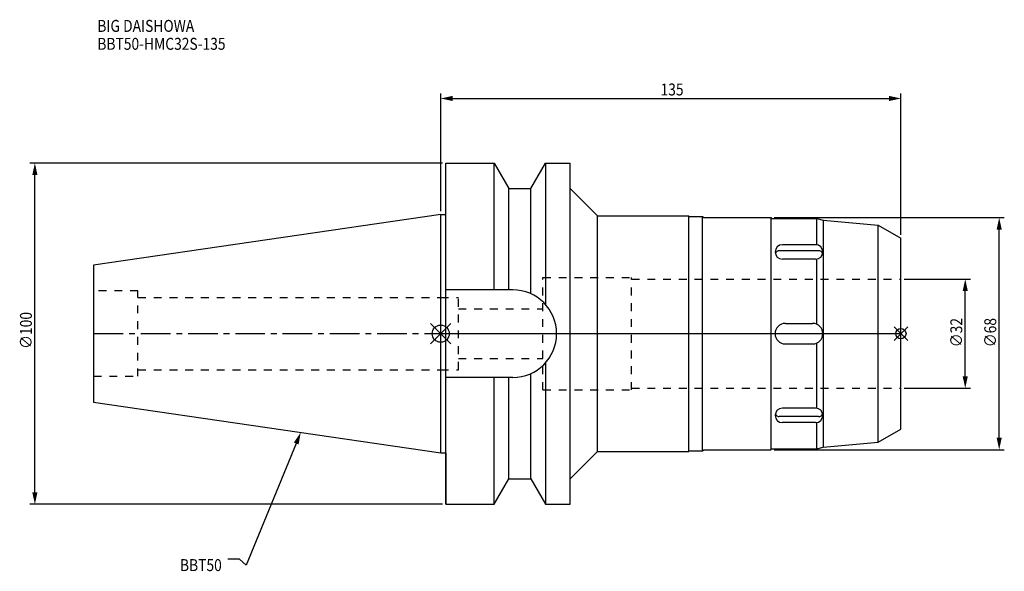
# Model space of a CAD drawing. Extents: x -123 to 165, y -70 to 92.
import ezdxf

# ---------------------------------------------------------------- set-up
doc = ezdxf.new("R2010")
doc.units = 0
doc.header["$LTSCALE"] = 23.1
doc.header["$PDMODE"] = 3
doc.header["$PDSIZE"] = 8
doc.linetypes.add('CENTER', pattern=[0.6, 0.375, -0.075, 0.075, -0.075])
doc.linetypes.add('DASHED', pattern=[0.2, 0.1, -0.1])
doc.layers.get('0').update_dxf_attribs({"linetype": 'CONTINUOUS'})
doc.layers.get('DEFPOINTS').update_dxf_attribs({"linetype": 'CONTINUOUS'})
for name, color, linetype in [('1', 4, 'CONTINUOUS'), ('2', 7, 'CONTINUOUS'), ('3', 1, 'DASHED'), ('4', 2, 'CENTER'), ('6', 5, 'CONTINUOUS'), ('NOCUT', 7, 'CONTINUOUS'), ('SK1', 4, 'CONTINUOUS'), ('SK3', 1, 'DASHED'), ('SK4', 2, 'CENTER')]:
    doc.layers.add(name, color=color, linetype=linetype)
doc.styles.get("Standard").update_dxf_attribs({"font": 'txt', "width": 0.85})
doc.dimstyles.get("Standard").update_dxf_attribs({"dimtxt": 3.5, "dimasz": 3.5, "dimexe": 1.5, "dimexo": 1, "dimtad": 1, "dimblk": '_FILLED', "dimblk1": '_FILLED', "dimblk2": '_FILLED', "dimcen": 0.09, "dimazin": 3, "dimtol": 1, "dimtp": 0.01, "dimtm": 0.01, "dimtfac": 1, "dimtofl": 0, "dimtmove": 0, "dimatfit": 3})

# ---------------------------------------------------------------- blocks, each defined once
blk = doc.blocks.new('_FILLED')
at = {"color": 0, "linetype": 'BYBLOCK'}
blk.add_solid([(0, 0), (-1, 0.214), (-1, -0.214)], dxfattribs=at)
blk = doc.blocks.new('*U13')
at = {"layer": '2', "color": 0, "width": 0.85}
blk.add_text('∅100', height=3.5, rotation=90, dxfattribs=at).set_placement((-119.91, -4.46))
blk = doc.blocks.new('*D1')
at = {"layer": '2', "color": 0}
for p, q in [((0.5, 50), (-120.54, 50)), ((-119.04, -46.5), (-119.04, 46.5)), ((0.5, -50), (-120.54, -50))]:
    blk.add_line(p, q, dxfattribs=at)
at = {"layer": 'DEFPOINTS', "color": 0}
for p in [(-119.04, 50), (1.5, 50), (1.5, -50)]:
    blk.add_point(p, dxfattribs=at)
blk.add_blockref('*U13', (0, 0))
at = {"layer": '2', "color": 0, "xscale": 3.5, "yscale": 3.5, "zscale": 3.5}
for p, rotation in [((-119.04, 50), 90), ((-119.04, -50), 270)]:
    blk.add_blockref('_FILLED', p, dxfattribs=dict(at, rotation=rotation))
blk = doc.blocks.new('*U12')
at = {"layer": '2', "color": 0, "width": 0.85}
blk.add_text('135', height=3.5, dxfattribs=at).set_placement((64.49, 69.79))
blk = doc.blocks.new('*D2')
at = {"layer": '2', "color": 0}
for p, q in [((0, 35.92), (0, 70.41)), ((135, 29), (135, 70.41)), ((3.5, 68.91), (131.5, 68.91))]:
    blk.add_line(p, q, dxfattribs=at)
at = {"layer": 'DEFPOINTS', "color": 0}
for p in [(135, 68.91), (0, 34.92), (135, 28)]:
    blk.add_point(p, dxfattribs=at)
blk.add_blockref('*U12', (0, 0))
at = {"layer": '2', "color": 0, "xscale": 3.5, "yscale": 3.5, "zscale": 3.5, "rotation": 180}
blk.add_blockref('_FILLED', (0, 68.91), dxfattribs=at)
at = {"layer": '2', "color": 0, "xscale": 3.5, "yscale": 3.5, "zscale": 3.5}
blk.add_blockref('_FILLED', (135, 68.91), dxfattribs=at)
blk = doc.blocks.new('*U11')
at = {"layer": '2', "color": 0, "width": 0.85}
blk.add_text('∅32', height=3.5, rotation=90, dxfattribs=at).set_placement((153, -3.97))
blk = doc.blocks.new('*D3')
at = {"layer": '2', "color": 0}
for p, q in [((136, 16), (155.37, 16)), ((153.87, -12.5), (153.87, 12.5)), ((136, -16), (155.37, -16))]:
    blk.add_line(p, q, dxfattribs=at)
at = {"layer": 'DEFPOINTS', "color": 0}
for p in [(135, 16), (153.87, 16), (135, -16)]:
    blk.add_point(p, dxfattribs=at)
blk.add_blockref('*U11', (0, 0))
at = {"layer": '2', "color": 0, "xscale": 3.5, "yscale": 3.5, "zscale": 3.5}
for p, rotation in [((153.87, 16), 90), ((153.87, -16), 270)]:
    blk.add_blockref('_FILLED', p, dxfattribs=dict(at, rotation=rotation))
blk = doc.blocks.new('*U10')
at = {"layer": '2', "color": 0, "width": 0.85}
blk.add_text('∅68', height=3.5, rotation=90, dxfattribs=at).set_placement((162.96, -3.97))
blk = doc.blocks.new('*D4')
at = {"layer": '2', "color": 0}
for p, q in [((97.8, 34), (165.33, 34)), ((163.83, -30.5), (163.83, 30.5)), ((97.8, -34), (165.33, -34))]:
    blk.add_line(p, q, dxfattribs=at)
at = {"layer": 'DEFPOINTS', "color": 0}
for p in [(96.8, 34), (163.83, 34), (96.8, -34)]:
    blk.add_point(p, dxfattribs=at)
blk.add_blockref('*U10', (0, 0))
at = {"layer": '2', "color": 0, "xscale": 3.5, "yscale": 3.5, "zscale": 3.5}
for p, rotation in [((163.83, 34), 90), ((163.83, -34), 270)]:
    blk.add_blockref('_FILLED', p, dxfattribs=dict(at, rotation=rotation))
blk = doc.blocks.new('*U7')
at = {"layer": '6', "width": 0.85}
for s, p in [('BIG DAISHOWA', (-100.72, 88.42)), ('BBT50-HMC32S-135', (-100.72, 83.17))]:
    blk.add_text(s, height=3.5, dxfattribs=at).set_placement(p)
blk = doc.blocks.new('*U8')
at = {"layer": '6'}
blk.add_lwpolyline([(-42.37, -32.18), (-57.09, -67.81), (-58.97, -66.06), (-62.47, -66.06)], dxfattribs=at)
at = {"layer": '6', "xscale": 3.5, "yscale": 3.5, "zscale": 3.5, "rotation": 67.55802451663514}
blk.add_blockref('_FILLED', (-41.04, -28.94), dxfattribs=at)
blk = doc.blocks.new('*U9')
at = {"layer": '6', "width": 0.85}
blk.add_text('BBT50', height=3.5, dxfattribs=at).set_placement((-76.48, -69.56))

msp = doc.modelspace()

# ---------------------------------------------------------------- linework, layer by layer
for p, q in [((3, 3), (-3, -3)), ((-3, 3), (3, -3)), ((137, 2), (133, -2)), ((133, 2), (137, -2))]:
    msp.add_line(p, q)
for centre, radius in [((0, 0), 2.5), ((135, 0), 1.5)]:
    msp.add_circle(centre, radius)
at = {"layer": '1'}
for p, q in [((1.5, -50), (1.5, 50)), ((1.5, 50), (15.663, 50)), ((15.663, 12.85), (15.663, 50)), ((15.663, 50), (19.993, 42.5)), ((26.407, 42.5), (30.737, 50)), ((30.737, 50), (30.737, 8.556)), ((30.737, 50), (38, 50)), ((38, -50), (38, 50)), ((19.993, 12.85), (19.993, 42.5)), ((19.993, 42.5), (26.407, 42.5)), ((26.407, 11.725), (26.407, 42.5)), ((38, 42.5), (46, 34.5)), ((0, 34.925), (1.5, 34.925)), ((46, -34.5), (46, 34.5)), ((46, 34.5), (72.8, 34.5)), ((72.8, -34.5), (72.8, 34.5)), ((72.8, 34.35), (76.8, 34.35)), ((76.8, -34.35), (76.8, 34.35)), ((76.8, 34.35), (77.15, 34)), ((77.15, 34), (96.8, 34)), ((96.8, 34), (96.8, -34)), ((96.8, 34), (97.05, 33.75)), ((97.05, 33.75), (110.3, 33.75)), ((110.3, 33.75), (112.167, 33.25)), ((110.3, 26.045), (110.3, 33.75)), ((112.167, 33.25), (128.361, 31.833)), ((112.167, 33.25), (112.167, -33.25)), ((128.361, 31.833), (135, 28)), ((128.361, -31.833), (128.361, 31.833)), ((109.979, 26.069), (100.221, 26.069)), ((135, -28), (135, 28)), ((110.866, 24.294), (99.334, 24.294)), ((109.979, 21.827), (100.221, 21.827)), ((110.3, 2.75), (110.3, 21.851)), ((21.15, 12.85), (1.5, 12.85)), ((101.1, 3), (109.1, 3)), ((110.3, -21.851), (110.3, -2.75)), ((101.1, -3), (109.1, -3)), ((30.737, -8.556), (30.737, -50)), ((21.15, -12.85), (1.5, -12.85)), ((15.663, -50), (15.663, -12.85)), ((19.993, -42.5), (19.993, -12.85)), ((26.407, -42.5), (26.407, -11.725)), ((109.979, -21.827), (100.221, -21.827)), ((110.866, -24.294), (99.334, -24.294)), ((109.979, -26.069), (100.221, -26.069)), ((110.3, -33.75), (110.3, -26.045)), ((112.167, -26.069), (112.1, -26.069)), ((128.361, -31.833), (135, -28)), ((38, -42.5), (46, -34.5)), ((46, -34.5), (72.8, -34.5)), ((72.8, -34.35), (76.8, -34.35)), ((76.8, -34.35), (77.15, -34)), ((77.15, -34), (96.8, -34)), ((96.8, -34), (97.05, -33.75)), ((97.05, -33.75), (110.3, -33.75)), ((110.3, -33.75), (112.167, -33.25)), ((112.167, -33.25), (128.361, -31.833)), ((0, -34.925), (1.5, -34.925)), ((15.663, -50), (19.993, -42.5)), ((19.993, -42.5), (26.407, -42.5)), ((26.407, -42.5), (30.737, -50)), ((1.5, -50), (15.663, -50)), ((30.737, -50), (38, -50))]:
    msp.add_line(p, q, dxfattribs=at)
for centre, radius, start, end in [((100.221, 23.948), 2.121, 90, 270), ((109.979, 23.948), 2.121, 270, 90), ((99.334, 23.06), 1.234, 90, 161.91914), ((110.866, 23.06), 1.234, 18.08086, 90), ((21.15, 0), 12.85, 270, 90), ((101.1, 0), 3, 90, 270), ((109.1, 0), 3, 270, 90), ((100.221, -23.948), 2.121, 90, 270), ((109.979, -23.948), 2.121, 270, 90), ((99.334, -23.06), 1.234, 198.08086, 270), ((110.866, -23.06), 1.234, 270, 341.91914)]:
    msp.add_arc(centre, radius, start, end, dxfattribs=at)
at = {"layer": '3'}
for p, q in [((30, -16.5), (30, 16.5)), ((30, 16.5), (56, 16.5)), ((56, -16.5), (56, 16.5)), ((56, 16), (135, 16)), ((0, 10.6), (5.2, 10.6)), ((5.2, -10.6), (5.2, 10.6)), ((5.2, 7.25), (30, 7.25)), ((5.2, -7.25), (30, -7.25)), ((0, -10.6), (5.2, -10.6)), ((30, -16.5), (56, -16.5)), ((56, -16), (135, -16))]:
    msp.add_line(p, q, dxfattribs=at)
at = {"layer": '4'}
msp.add_line((0, 0), (135, 0), dxfattribs=at)
at = {"layer": 'NOCUT'}
for p, q in [((0, -34.925), (0, 0)), ((0, 0), (135, 0)), ((135, -28), (135, 0)), ((128.361, -31.833), (135, -28)), ((38, -42.5), (46, -34.5)), ((46, -34.5), (72.8, -34.5)), ((72.8, -34.35), (76.8, -34.35)), ((72.8, -34.5), (72.8, -34.35)), ((76.8, -34.35), (77.15, -34)), ((77.15, -34), (96.8, -34)), ((96.8, -34), (97.05, -33.75)), ((97.05, -33.75), (110.3, -33.75)), ((110.3, -33.75), (112.167, -33.25)), ((112.167, -33.25), (128.361, -31.833)), ((0, -34.925), (1.5, -34.925)), ((1.5, -34.925), (1.5, -50)), ((15.663, -50), (19.993, -42.5)), ((19.993, -42.5), (26.407, -42.5)), ((26.407, -42.5), (30.737, -50)), ((38, -50), (38, -42.5)), ((1.5, -50), (15.663, -50)), ((30.737, -50), (38, -50))]:
    msp.add_line(p, q, dxfattribs=at)
at = {"layer": 'SK1'}
for p, q in [((0, 34.925), (-101.8, 20.079)), ((0, -34.925), (0, 34.925)), ((-101.8, 20.079), (-101.8, -20.079)), ((-101.8, -20.079), (0, -34.925))]:
    msp.add_line(p, q, dxfattribs=at)
at = {"layer": 'SK3'}
for p, q in [((-88.8, 12.5), (-101.8, 12.5)), ((-88.8, -12.5), (-88.8, 12.5)), ((-88.8, 10.6), (0, 10.6)), ((-88.8, -10.6), (0, -10.6)), ((-101.8, -12.5), (-88.8, -12.5))]:
    msp.add_line(p, q, dxfattribs=at)
at = {"layer": 'SK4'}
msp.add_line((-101.8, 0), (0, 0), dxfattribs=at)

# ---------------------------------------------------------------- block references
for name in ['*U7', '*U8', '*U9']:
    msp.add_blockref(name, (0, 0))

# ---------------------------------------------------------------- dimensions: what is measured, and where the dimension line sits
at = {"layer": '2'}
dim = msp.add_linear_dim(base=(135, 68.913), p1=(0, 34.925), p2=(135, 28), dimstyle='Standard', dxfattribs=at)
dim.commit()
dim.dimension.update_dxf_attribs({"geometry": '*D2', "text_midpoint": (67.965, 68.913), "dimtype": 128})
for base, p1, p2, picture, middle in [((-119.039, 50), (1.5, -50), (1.5, 50), '*D1', (-119.039, 0)), ((163.83, 34), (96.8, -34), (96.8, 34), '*D4', (163.83, 0)), ((153.875, 16), (135, -16), (135, 16), '*D3', (153.875, 0))]:
    dim = msp.add_linear_dim(base=base, p1=p1, p2=p2, angle=90, text='%%c<>', dimstyle='Standard', dxfattribs=at)
    dim.commit()
    dim.dimension.update_dxf_attribs({"geometry": picture, "text_midpoint": middle, "dimtype": 128})

doc.saveas('drawing.dxf')
